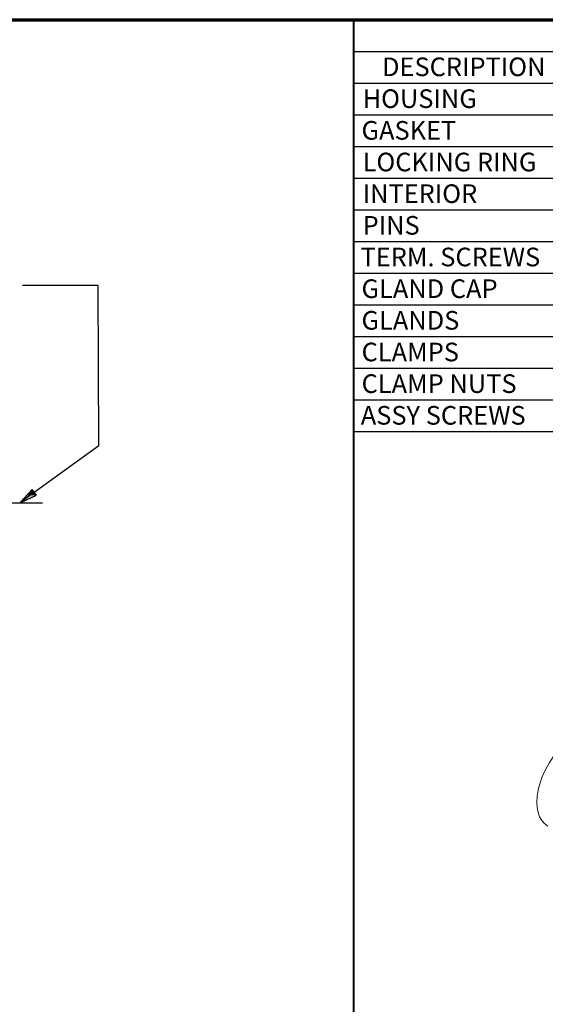
# Paper-space layout 'Layout1' of a CAD drawing. Units: inches. Extents: x 1.1 to 17.5, y 0.5 to 10.9.
# Drawn here: x 11.8 to 14.6, y 5.6 to 10.9 of the extents above; entities that cross this region are included whole.
import ezdxf

# ---------------------------------------------------------------- set-up
doc = ezdxf.new("R2010")
doc.units = ezdxf.units.IN
doc.header["$MEASUREMENT"] = 0
for name, color, linetype, lineweight in [('Border (ANSI)', 7, 'Continuous', 70), ('Centerline (ANSI)', 7, 'Continuous', 25), ('Symbol (ANSI)', 7, 'Continuous', 25), ('Visible (ANSI)', 7, 'Continuous', 18)]:
    doc.layers.add(name, color=color, linetype=linetype, lineweight=lineweight)
doc.styles.get("Standard").update_dxf_attribs({"font": 'tahoma.ttf'})

# ---------------------------------------------------------------- blocks, each defined once
blk = doc.blocks.new('CustomObjectsInViewport2_0')
at = {"layer": 'Centerline (ANSI)'}
blk.add_line((11.1196, 8.0823), (10.5255, 8.0823), dxfattribs=at)
blk = doc.blocks.new('CustomObjectsInViewport3_0')
at = {"layer": 'Visible (ANSI)', "extrusion": (0, 0, -1)}
blk.add_ellipse((13.9715, 6.5926), major_axis=(-0.141, -0.2442), ratio=0.57735, start_param=0, end_param=3.141593, dxfattribs=at)
blk = doc.blocks.new('CustomObjectsInViewport1_0')
at = {"layer": 'Border (ANSI)'}
blk.add_line((0.3225, 10.6775), (16.6775, 10.6775), dxfattribs=at)
at = {"layer": 'Border (ANSI)', "lineweight": 40}
blk.add_line((12.7895, 2.9925), (12.7895, 10.6775), dxfattribs=at)
at = {"layer": 'Symbol (ANSI)'}
for p, q in [((12.7895, 10.6775), (16.2275, 10.6775)), ((12.7895, 10.6775), (12.7895, 10.5074)), ((12.7895, 10.5074), (16.2275, 10.5074)), ((12.7895, 10.5074), (12.7895, 10.3374)), ((12.7895, 10.3374), (16.2275, 10.3374)), ((12.7895, 10.3374), (12.7895, 8.4674)), ((12.7895, 10.1674), (16.2275, 10.1674)), ((12.7895, 9.9974), (16.2275, 9.9974)), ((12.7895, 9.8274), (16.2275, 9.8274)), ((12.7895, 9.6574), (16.2275, 9.6574)), ((12.7895, 9.4874), (16.2275, 9.4874)), ((12.7895, 9.3174), (16.2275, 9.3174)), ((11.4184, 9.25), (11.0107, 9.25)), ((11.4204, 8.3917), (11.4184, 9.25)), ((12.7895, 9.1474), (16.2275, 9.1474)), ((12.7895, 8.9774), (16.2275, 8.9774)), ((12.7895, 8.8074), (16.2275, 8.8074)), ((12.7895, 8.6374), (16.2275, 8.6374)), ((12.7895, 8.4674), (16.2275, 8.4674)), ((11.0743, 8.1401), (11.4204, 8.3917)), ((11.0627, 8.1561), (10.9983, 8.0862)), ((11.0859, 8.1242), (11.0627, 8.1561)), ((11.0743, 8.1401), (11.0001, 8.0862)), ((11.0033, 8.0862), (11.0859, 8.1242))]:
    blk.add_line(p, q, dxfattribs=at)
at = {"layer": 'Symbol (ANSI)', "linetype": 'Continuous'}
for points in [[(11.0627, 8.1561), (11.0859, 8.1242), (11.0334, 8.1242)], [(11.0334, 8.1242), (11.0859, 8.1242), (10.9947, 8.0823)]]:
    blk.add_solid(points, dxfattribs=at)
at = {"layer": 'Symbol (ANSI)', "char_height": 0.1, "attachment_point": 1}
for s, insert in [('\\fTahoma|b0|i0;\\W1.;DESCRIPTION', (12.9411, 10.4745)), ('\\fCalibri Light|b0|i0;\\W1.;HOUSING', (12.8369, 10.3035)), ('\\fCalibri Light|b0|i0;\\W1.;GASKET', (12.8311, 10.1335)), ('\\fCalibri Light|b0|i0;\\W1.;LOCKING RING', (12.8369, 9.9635)), ('\\fCalibri Light|b0|i0;\\W1.;INTERIOR', (12.8369, 9.7935)), ('\\fCalibri Light|b0|i0;\\W1.;PINS', (12.8369, 9.6235)), ('\\fCalibri Light|b0|i0;\\W1.;TERM. SCREWS', (12.8256, 9.4535)), ('\\fCalibri Light|b0|i0;\\W1.;GLAND CAP', (12.8311, 9.2834)), ('\\fCalibri Light|b0|i0;\\W1.;GLANDS', (12.8311, 9.1135)), ('\\fCalibri Light|b0|i0;\\W1.;CLAMPS', (12.8315, 8.9435)), ('\\fCalibri Light|b0|i0;\\W1.;CLAMP NUTS', (12.8315, 8.7735)), ('\\fCalibri Light|b0|i0;\\W1.;ASSY SCREWS', (12.8271, 8.6035))]:
    blk.add_mtext(s, dxfattribs=dict(at, insert=insert))

psp = doc.layouts.get("Layout1")

# ---------------------------------------------------------------- block references
for name in ['CustomObjectsInViewport1_0', 'CustomObjectsInViewport2_0', 'CustomObjectsInViewport3_0']:
    psp.add_blockref(name, (0.8039, 0.1813))

doc.saveas('drawing.dxf')
